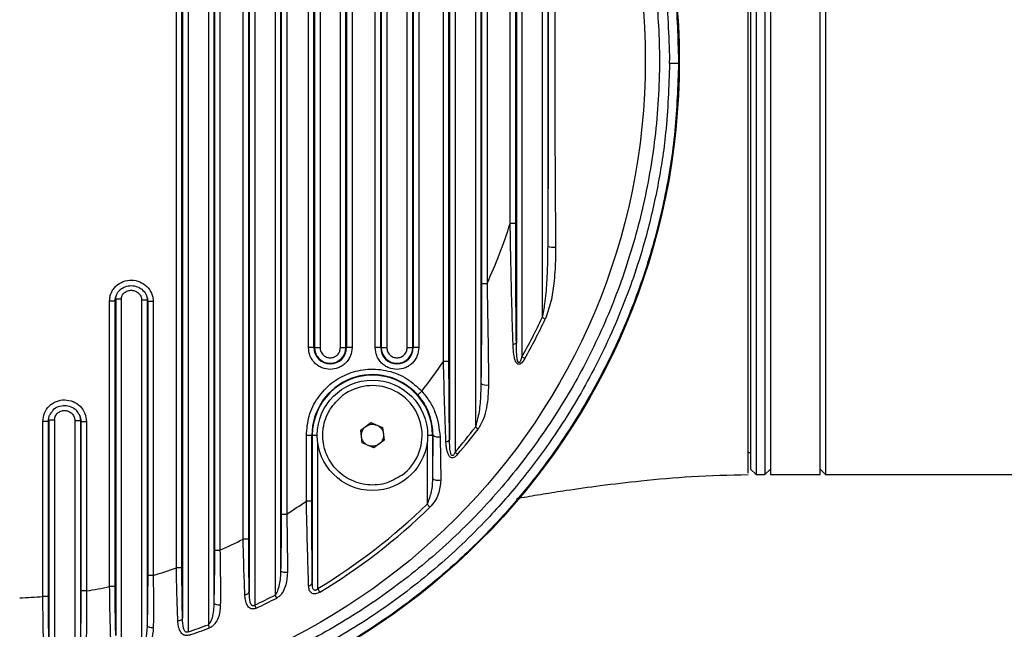
# Model space of a CAD drawing. Units: millimetres. Extents: x 14 to 388, y 94 to 286.
# Drawn here: x 350 to 355, y 137 to 141 of the extents above; entities that cross this region are included whole.
import ezdxf

# ---------------------------------------------------------------- set-up
doc = ezdxf.new("R2010")
doc.units = ezdxf.units.MM
doc.layers.add('10', color=7, linetype='Continuous')

msp = doc.modelspace()

# ---------------------------------------------------------------- linework, layer by layer
at = {"color": 7, "linetype": 'Continuous', "lineweight": 25}
for p, q in [((350.45646, 143.30209), (350.45646, 137.29874)), ((350.56327, 143.26439), (350.56327, 137.33644)), ((350.4275, 143.23041), (350.4275, 137.37042)), ((350.80739, 143.16144), (350.80739, 137.43939)), ((350.59223, 143.14928), (350.59223, 137.45155)), ((350.9142, 143.10855), (350.9142, 137.49228)), ((350.77843, 143.09343), (350.77843, 137.5074)), ((350.39534, 137.6353), (350.39534, 142.96553)), ((350.4243, 137.6353), (350.4243, 142.96553)), ((350.94316, 142.97919), (350.94316, 137.62164)), ((350.59543, 142.87345), (350.59543, 137.72737)), ((350.62439, 142.87345), (350.62439, 137.72737)), ((350.74626, 137.78622), (350.74626, 142.8146)), ((350.77523, 137.78622), (350.77523, 142.8146)), ((350.94636, 142.68329), (350.94636, 137.91754)), ((350.97532, 142.68329), (350.97532, 137.91754)), ((353.413, 142.44658), (353.413, 140.30041)), ((353.442, 142.47559), (353.442, 140.30041)), ((353.4884, 142.47559), (353.4884, 138.12524)), ((353.51741, 142.47559), (353.51741, 140.30041)), ((353.77843, 140.30041), (353.77843, 142.47559)), ((353.80743, 142.47559), (353.80743, 140.30041)), ((351.86017, 142.35807), (351.86017, 138.24275)), ((351.83121, 142.29325), (351.83121, 138.30758)), ((351.96698, 142.22634), (351.96698, 138.37448)), ((351.99594, 141.99672), (351.99594, 138.6041)), ((351.79905, 138.7198), (351.79905, 141.88103)), ((351.82801, 138.7198), (351.82801, 141.88103)), ((351.08937, 138.79229), (351.08937, 141.80853)), ((351.11833, 138.79229), (351.11833, 141.80853)), ((351.12153, 141.80853), (351.12153, 138.79229)), ((351.1505, 141.80853), (351.1505, 138.79229)), ((351.25731, 138.79229), (351.25731, 141.80853)), ((351.28627, 138.79229), (351.28627, 141.80853)), ((351.28947, 141.80853), (351.28947, 138.79229)), ((351.31843, 141.80853), (351.31843, 138.79229)), ((351.4403, 138.79229), (351.4403, 141.80853)), ((351.46926, 138.79229), (351.46926, 141.80853)), ((351.47246, 141.80853), (351.47246, 138.79229)), ((351.50142, 141.80853), (351.50142, 138.79229)), ((351.60823, 138.79229), (351.60823, 141.80853)), ((351.6372, 138.79229), (351.6372, 141.80853)), ((351.6404, 141.80853), (351.6404, 138.79229)), ((351.66936, 141.80853), (351.66936, 138.79229)), ((352.2111, 141.85739), (352.2111, 138.74343)), ((352.18214, 141.78442), (352.18214, 138.81641)), ((352.31791, 141.65114), (352.31791, 138.94969)), ((351.99914, 141.47216), (351.99914, 139.12867)), ((352.02811, 141.47216), (352.02811, 139.12867)), ((352.34687, 141.27615), (352.34687, 139.32467)), ((352.14998, 139.44515), (352.14998, 141.15567)), ((352.17894, 139.44515), (352.17894, 141.15567)), ((353.03444, 140.30041), (353.03441, 140.28506)), ((353.413, 140.30041), (353.413, 138.15424)), ((353.442, 140.30041), (353.442, 138.12524)), ((353.51741, 140.30041), (353.51741, 138.12524)), ((353.77843, 138.12524), (353.77843, 140.30041)), ((353.80743, 140.30041), (353.80743, 138.12524)), ((352.17894, 139.44515), (352.14998, 139.44515)), ((351.99914, 139.12867), (352.02811, 139.12867)), ((350.04441, 137.53668), (350.04441, 139.03792)), ((350.07337, 139.03793), (350.07657, 139.04616)), ((350.07337, 137.53668), (350.07337, 139.03793)), ((350.07657, 139.04616), (350.07657, 137.28007)), ((350.10553, 139.04617), (350.10553, 137.20391)), ((350.21234, 139.04324), (350.21234, 137.22822)), ((350.2413, 139.04325), (350.2445, 139.03491)), ((350.2413, 139.04325), (350.2413, 137.33226)), ((350.2445, 139.03491), (350.2445, 137.59548)), ((350.27347, 139.0349), (350.27347, 137.59548)), ((352.33401, 138.94209), (352.31791, 138.94969)), ((351.11833, 138.79229), (351.08937, 138.79229)), ((351.11833, 138.79229), (351.12153, 138.79229)), ((351.12153, 138.79229), (351.1505, 138.79229)), ((351.25731, 138.79229), (351.28627, 138.79229)), ((351.28627, 138.79229), (351.28947, 138.79229)), ((351.31843, 138.79229), (351.28947, 138.79229)), ((351.46926, 138.79229), (351.4403, 138.79229)), ((351.46926, 138.79229), (351.47246, 138.79229)), ((351.47246, 138.79229), (351.50142, 138.79229)), ((351.60823, 138.79229), (351.6372, 138.79229)), ((351.6372, 138.79229), (351.6404, 138.79229)), ((351.66936, 138.79229), (351.6404, 138.79229)), ((351.82801, 138.7198), (351.79905, 138.7198)), ((352.2266, 138.73467), (352.2111, 138.74343)), ((351.68519, 138.56298), (351.66355, 138.54368)), ((349.86832, 138.4634), (349.87446, 138.45433)), ((349.69348, 137.48487), (349.69348, 138.40473)), ((349.72244, 138.40474), (349.72564, 138.41024)), ((349.72244, 137.48487), (349.72244, 138.40474)), ((349.72564, 138.41024), (349.72564, 137.23222)), ((349.7546, 138.41024), (349.7546, 137.15076)), ((349.86141, 138.40869), (349.86141, 137.16269)), ((349.89038, 138.40869), (349.89358, 138.40313)), ((349.89038, 138.40869), (349.89038, 137.2578)), ((349.89358, 138.40313), (349.89358, 137.51357)), ((349.92254, 138.40313), (349.92254, 137.51357)), ((351.36423, 138.35798), (351.41781, 138.39817)), ((351.41781, 138.39817), (351.47941, 138.37186)), ((351.37224, 138.29148), (351.36423, 138.35798)), ((351.47941, 138.37186), (351.48742, 138.30536)), ((351.9811, 138.36365), (351.96698, 138.37448)), ((351.0783, 137.98637), (351.0783, 138.33167)), ((351.0783, 138.33167), (351.1073, 138.33167)), ((351.1073, 137.98637), (351.1073, 138.33167)), ((351.1073, 138.33167), (351.10966, 138.33167)), ((351.10966, 138.33167), (351.10966, 137.55746)), ((351.10966, 138.33167), (351.1358, 138.33167)), ((351.13866, 137.52633), (351.13866, 138.29104)), ((351.43383, 138.26517), (351.37224, 138.29148)), ((351.48742, 138.30536), (351.43383, 138.26517)), ((351.71299, 138.29104), (351.71299, 137.96929)), ((351.71585, 138.33167), (351.74198, 138.33167)), ((351.74198, 138.33167), (351.7436, 138.33167)), ((351.7436, 138.33167), (351.74198, 138.10823)), ((351.74198, 138.33167), (351.74198, 138.10823)), ((351.78117, 138.32438), (351.78481, 138.09513)), ((351.87369, 138.23118), (351.86017, 138.24275)), ((353.4014, 138.24125), (353.413, 138.24125)), ((353.413, 138.15424), (353.442, 138.12524)), ((353.4884, 138.12524), (353.51741, 138.15424)), ((353.77843, 138.15424), (353.80743, 138.12524)), ((353.442, 138.12524), (353.4884, 138.12524)), ((353.51741, 138.12524), (353.77843, 138.12524)), ((353.80743, 138.12524), (364.59629, 138.12524)), ((351.1073, 137.98637), (351.0783, 137.98637)), ((351.7283, 137.95346), (351.71299, 137.96929)), ((350.94636, 137.91754), (350.97532, 137.91754)), ((350.77523, 137.78622), (350.74626, 137.78622)), ((350.59543, 137.72737), (350.62439, 137.72737)), ((350.4243, 137.6353), (350.39534, 137.6353)), ((350.27347, 137.59548), (350.2445, 137.59548)), ((349.92254, 137.51357), (349.89358, 137.51357)), ((350.07337, 137.53668), (350.04441, 137.53668)), ((351.15008, 137.50749), (351.13866, 137.52633)), ((349.72244, 137.48487), (349.69348, 137.48487)), ((350.9224, 137.47648), (350.9142, 137.49228)), ((350.81499, 137.42329), (350.80739, 137.43939)), ((350.56949, 137.31976), (350.56327, 137.33644))]:
    msp.add_line(p, q, dxfattribs=at)
at = {"color": 7, "linetype": 'Continuous', "lineweight": 25, "flags": 128}
for points in [[(351.78481, 138.09513), (351.77789, 138.09382), (351.77052, 138.09345), (351.76317, 138.09405), (351.75634, 138.09558), (351.75046, 138.09794), (351.74593, 138.10097), (351.74304, 138.10448), (351.74198, 138.10823)], [(350.97865, 137.61009), (350.97237, 137.60991), (350.96607, 137.61029), (350.96006, 137.61121), (350.95462, 137.61263), (350.95002, 137.61448), (350.94648, 137.61666), (350.94415, 137.61909), (350.94316, 137.62164)], [(350.62621, 137.43927), (350.62009, 137.43921), (350.61401, 137.43971), (350.60826, 137.44074), (350.60308, 137.44226), (350.59872, 137.44419), (350.59537, 137.44645), (350.59317, 137.44894), (350.59223, 137.45155)], [(350.40259, 137.35779), (350.40747, 137.35839), (350.41209, 137.35935), (350.41629, 137.36064), (350.41997, 137.36222), (350.42301, 137.36405), (350.42532, 137.36606), (350.42683, 137.36821), (350.4275, 137.37042)], [(350.27377, 137.31947), (350.26782, 137.31954), (350.26197, 137.32015), (350.25648, 137.32127), (350.25156, 137.32286), (350.24743, 137.32484), (350.24426, 137.32713), (350.24219, 137.32964), (350.2413, 137.33226)]]:
    msp.add_lwpolyline(points, dxfattribs=at)
at = {"color": 7, "linetype": 'Continuous', "lineweight": 25}
for centre, radius in [((349.45708, 140.30041), 3.40292), ((351.42582, 138.33167), 0.29002)]:
    msp.add_circle(centre, radius, dxfattribs=at)
for centre, radius, start, end in [((352.96849, 134.78313), 5.50233, 89.31356, 89.80294), ((349.45708, 140.30041), 2.82545, 335.49891, 342.38024), ((352.37569, 139.40203), 0.08255, 249.56713, 278.86985), ((349.45708, 140.30041), 3.16367, 330.51845, 334.7259), ((349.45708, 140.30041), 3.18147, 330.51845, 334.7259), ((352.16626, 138.83275), 0.02279, 266.32701, 314.17783), ((351.2039, 138.79229), 0.08557, 180, 0), ((351.2039, 138.79229), 0.08237, 180, 0), ((351.55483, 138.79229), 0.08557, 180, 0), ((351.55483, 138.79229), 0.08237, 180, 0), ((349.45708, 140.30041), 2.82545, 322.05361, 325.98423), ((351.42582, 138.33167), 0.31853, 41.72708, 180), ((351.42582, 138.33167), 0.31616, 0, 180), ((352.02427, 138.64591), 0.0505, 235.8858, 283.40955), ((351.42582, 138.33167), 0.26102, 306.8699, 126.8699), ((349.45708, 140.30041), 3.16367, 319.42805, 322.49981), ((349.45708, 140.30041), 3.18147, 319.42805, 322.49981), ((351.77033, 138.36899), 0.04591, 234.38066, 283.65393), ((351.81368, 138.32106), 0.02212, 266.57126, 322.42776), ((349.45708, 140.30041), 2.82545, 302.50311, 305.01502), ((349.45708, 140.30041), 3.24396, 301.22317, 314.06055), ((349.45708, 140.30041), 3.26598, 301.22317, 314.06055), ((349.45708, 140.30041), 2.82545, 294.40241, 297.14705), ((349.45708, 140.30041), 2.82545, 286.79452, 289.39465), ((349.45708, 140.30041), 2.82545, 279.48199, 281.99758), ((351.08894, 137.5623), 0.02128, 273.84705, 346.86951), ((349.45708, 140.30041), 2.82545, 272.32311, 274.79942), ((350.75722, 137.51985), 0.02459, 264.89765, 329.57842), ((349.45708, 140.30041), 3.16367, 295.26571, 297.42442), ((349.45708, 140.30041), 3.18147, 295.26571, 297.42442), ((349.45708, 140.30041), 3.16367, 288.41469, 290.46614), ((349.45708, 140.30041), 3.18147, 288.41469, 290.46614)]:
    msp.add_arc(centre, radius, start, end, dxfattribs=at)
msp.add_ellipse((349.47375, 140.30041), major_axis=(3.56481, 0), ratio=0.9999891, dxfattribs=at)
for points, knots in [([(349.45708, 143.86181), (349.53248, 143.86079), (349.66511, 143.859), (349.86362, 143.84185), (350.0521, 143.81637), (350.25055, 143.77791), (350.44509, 143.72859), (350.63137, 143.66997), (350.86093, 143.58411), (351.12635, 143.46119), (351.42853, 143.28367), (351.70814, 143.08049), (351.97162, 142.84632), (352.20886, 142.5896), (352.42224, 142.30719), (352.6055, 142.00716), (352.75962, 141.68736), (352.88128, 141.35428), (352.96896, 141.00851), (353.02417, 140.65643), (353.03102, 140.41894), (353.03444, 140.30041)], [0, 0, 0, 0, 0.040962, 0.0720619, 0.1081877, 0.144217, 0.1817248, 0.2169794, 0.2499797, 0.3143516, 0.3747586, 0.4386351, 0.4998226, 0.5633834, 0.6250573, 0.6880349, 0.7497505, 0.8127659, 0.8750406, 0.9376386, 1, 1, 1, 1]), ([(345.97356, 140.31823), (345.97782, 140.43975), (345.98654, 140.68882), (346.05071, 141.06109), (346.15328, 141.42972), (346.29523, 141.7843), (346.47486, 142.11985), (346.68856, 142.43317), (346.93582, 142.72369), (347.2154, 142.98639), (347.52353, 143.21842), (347.85745, 143.41725), (348.21449, 143.57823), (348.59019, 143.6995), (348.97979, 143.77896), (349.37911, 143.81302), (349.78306, 143.80144), (350.18473, 143.74385), (350.57875, 143.63868), (350.96013, 143.48805), (351.32129, 143.29472), (351.6567, 143.05985), (351.96285, 142.78817), (352.21102, 142.51058), (352.40694, 142.24018), (352.55803, 141.99015), (352.68635, 141.73129), (352.80573, 141.43247), (352.90474, 141.08706), (352.97415, 140.69644), (352.98302, 140.43227), (352.98745, 140.30041)], [0, 0, 0, 0, 0.0325911, 0.06680537, 0.1011295, 0.13534673, 0.16953248, 0.20382351, 0.2380141, 0.27315944, 0.30841222, 0.3435627, 0.379852, 0.41625258, 0.45254519, 0.48980426, 0.5271797, 0.56443851, 0.60207528, 0.63983344, 0.67746655, 0.71465751, 0.75197187, 0.78915676, 0.81583909, 0.84252116, 0.86816039, 0.89379918, 0.92916013, 0.96464093, 1, 1, 1, 1]), ([(346.04525, 140.30211), (346.0499, 140.43779), (346.05884, 140.69881), (346.12844, 141.07982), (346.23257, 141.44078), (346.37537, 141.78784), (346.55518, 142.11607), (346.76848, 142.4223), (347.01442, 142.70547), (347.29165, 142.96074), (347.59633, 143.18544), (347.92612, 143.37738), (348.27835, 143.53199), (348.64864, 143.64746), (349.03234, 143.72173), (349.42533, 143.75126), (349.82262, 143.73577), (350.21724, 143.67495), (350.60387, 143.56731), (350.97763, 143.41497), (351.33091, 143.22071), (351.65826, 142.98582), (351.95631, 142.71505), (352.21957, 142.41362), (352.44379, 142.08532), (352.62834, 141.73641), (352.76844, 141.37877), (352.86456, 141.01856), (352.92123, 140.66162), (352.94133, 140.28506), (352.91878, 139.90378), (352.85191, 139.52291), (352.74743, 139.16215), (352.60515, 138.81527), (352.4257, 138.48718), (352.21289, 138.18106), (351.96739, 137.89784), (351.69054, 137.64239), (351.38615, 137.4174), (351.05655, 137.2251), (350.70437, 137.07006), (350.33398, 136.95416), (349.95008, 136.87949), (349.5568, 136.8496), (349.15914, 136.86481), (348.7642, 136.92543), (348.37732, 137.03291), (348.00338, 137.18509), (347.64999, 137.37919), (347.3226, 137.61385), (347.02456, 137.88429), (346.76128, 138.18538), (346.53693, 138.51332), (346.35228, 138.86187), (346.21165, 139.21954), (346.1157, 139.58026), (346.05653, 139.93818), (346.04901, 140.17979), (346.04525, 140.30041)], [0, 0, 0, 0, 0.01847371, 0.03553743, 0.05265603, 0.06972131, 0.08681731, 0.10396622, 0.12106476, 0.13860665, 0.15620203, 0.17374655, 0.19188604, 0.21008101, 0.22822219, 0.24687416, 0.26558433, 0.2842361, 0.30308016, 0.3219849, 0.34082659, 0.35942333, 0.37808171, 0.39667487, 0.41468787, 0.43276125, 0.45077131, 0.46715232, 0.48358139, 0.4999616, 0.51843539, 0.53548804, 0.55259554, 0.56964975, 0.58673473, 0.60387252, 0.62096012, 0.63850658, 0.65610648, 0.67365559, 0.69181119, 0.7100223, 0.72817953, 0.74684756, 0.76557392, 0.78424167, 0.80308398, 0.82198705, 0.84082694, 0.85940529, 0.87804523, 0.89662007, 0.91461791, 0.93267601, 0.95067104, 0.96709816, 0.98357366, 1, 1, 1, 1]), ([(353.4014, 138.13221), (353.4014, 138.13228), (353.4014, 138.13244), (353.4014, 138.20388), (353.4014, 138.33377), (353.4014, 138.52329), (353.4014, 138.76069), (353.4014, 139.04436), (353.4014, 139.36098), (353.4014, 139.70727), (353.4014, 140.0238), (353.4014, 140.32265), (353.4014, 140.59825), (353.4014, 140.91197), (353.4014, 141.23652), (353.4014, 141.55346), (353.4014, 141.83755), (353.4014, 142.07547), (353.4014, 142.26557), (353.4014, 142.39605), (353.4014, 142.46811), (353.4014, 142.46854), (353.4014, 142.46872)], [0, 0, 0, 0, 0.0368296, 0.0897601, 0.1442256, 0.1971477, 0.2516032, 0.3045441, 0.3590208, 0.4119667, 0.4664495, 0.4999929, 0.5433239, 0.5874826, 0.6404365, 0.6949267, 0.7478594, 0.8023265, 0.8552788, 0.9097684, 0.9626962, 1, 1, 1, 1]), ([(352.34687, 141.27615), (352.34766, 141.14825), (352.34923, 140.89478), (352.34963, 140.4975), (352.34963, 140.10307), (352.34923, 139.70587), (352.34766, 139.45248), (352.34687, 139.32467)], [0, 0, 0, 0, 0.1974249, 0.3912685, 0.6088614, 0.8027127, 1, 1, 1, 1]), ([(352.38842, 141.28036), (352.38752, 141.15007), (352.38574, 140.88969), (352.38355, 140.4965), (352.38355, 140.10407), (352.38574, 139.71095), (352.38752, 139.45065), (352.38842, 139.32047)], [0, 0, 0, 0, 0.2003141, 0.4003211, 0.5997993, 0.7998426, 1, 1, 1, 1]), ([(352.98742, 140.28543), (352.9833, 140.16391), (352.97598, 139.94794), (352.9284, 139.64098), (352.85709, 139.33314), (352.74531, 139.00216), (352.5854, 138.65606), (352.40608, 138.35708), (352.21867, 138.10342), (352.01111, 137.86496), (351.75797, 137.62514), (351.45554, 137.39481), (351.12623, 137.19561), (350.77222, 137.03267), (350.3977, 136.9085), (350.00889, 136.82596), (349.60994, 136.7887), (349.20594, 136.79706), (348.80391, 136.85145), (348.40922, 136.95342), (348.02682, 137.10083), (347.66422, 137.29116), (347.32697, 137.52326), (347.01862, 137.79242), (346.74482, 138.09355), (346.50996, 138.42295), (346.31493, 138.77438), (346.16198, 139.14291), (346.05365, 139.52355), (345.98841, 139.91019), (345.97306, 140.17708), (345.97354, 140.31286), (345.97356, 140.31823)], [0, 0, 0, 0, 0.0325317, 0.0578146, 0.0830975, 0.1172366, 0.1514834, 0.1856265, 0.211254, 0.2368819, 0.2714559, 0.3061325, 0.3407112, 0.3769097, 0.413219, 0.4494208, 0.4866091, 0.5239135, 0.5611015, 0.5986559, 0.6363308, 0.6738806, 0.7110112, 0.7482646, 0.7853886, 0.8214417, 0.8576153, 0.8936628, 0.9285912, 0.9636354, 0.9985616, 1, 1, 1, 1]), ([(353.03441, 140.28506), (353.0305, 140.16688), (353.02266, 139.93002), (352.96621, 139.57903), (352.87746, 139.23433), (352.75497, 138.90258), (352.60031, 138.58428), (352.4168, 138.28572), (352.20324, 138.00455), (351.98195, 137.76623), (351.75728, 137.56339), (351.53886, 137.39493), (351.30715, 137.24346), (351.06218, 137.10906), (350.83587, 137.00722), (350.62859, 136.92992), (350.44344, 136.87179), (350.2499, 136.82279), (350.05173, 136.78439), (349.86296, 136.75889), (349.66438, 136.7418), (349.53203, 136.74002), (349.45708, 136.73902)], [0, 0, 0, 0, 0.0623582, 0.1249727, 0.1872799, 0.2503479, 0.3119908, 0.3749115, 0.4366297, 0.5002571, 0.5488148, 0.5990931, 0.6486355, 0.6980776, 0.7500933, 0.7829767, 0.8181061, 0.8554801, 0.8914889, 0.9279035, 0.9591695, 1, 1, 1, 1]), ([(352.98742, 140.28543), (352.98742, 140.28792), (352.98744, 140.29292), (352.98745, 140.29792), (352.98745, 140.30041)], [0, 0, 0, 0, 0.499982, 1, 1, 1, 1]), ([(352.1648, 138.81001), (352.16265, 138.87872), (352.15829, 139.01795), (352.15351, 139.23119), (352.15115, 139.37422), (352.14998, 139.44515)], [0, 0, 0, 0, 0.3293665, 0.6674284, 1, 1, 1, 1]), ([(352.18214, 138.81641), (352.18141, 138.88292), (352.1799, 139.02011), (352.17907, 139.23108), (352.17898, 139.37419), (352.17894, 139.44515)], [0, 0, 0, 0, 0.3217439, 0.6636781, 1, 1, 1, 1]), ([(352.34687, 139.32467), (352.34654, 139.2911), (352.3459, 139.22775), (352.34099, 139.12717), (352.33393, 139.03539), (352.32247, 138.97409), (352.31791, 138.94969)], [0, 0, 0, 0, 0.2675363, 0.5048021, 0.8028762, 1, 1, 1, 1]), ([(352.38842, 139.32047), (352.38833, 139.29647), (352.38818, 139.2529), (352.38508, 139.18898), (352.37835, 139.11741), (352.36657, 139.03358), (352.34485, 138.97255), (352.33401, 138.94209)], [0, 0, 0, 0, 0.1876358, 0.3406912, 0.5010155, 0.7508573, 1, 1, 1, 1]), ([(350.04441, 139.03792), (350.04484, 139.04529), (350.0457, 139.06004), (350.05282, 139.08114), (350.06372, 139.10047), (350.08329, 139.12258), (350.1154, 139.14225), (350.15973, 139.14962), (350.2037, 139.14048), (350.24145, 139.11603), (350.26284, 139.08513), (350.27217, 139.05701), (350.27303, 139.04226), (350.27347, 139.0349)], [0, 0, 0, 0, 0.0626715, 0.1254532, 0.1878434, 0.2507703, 0.3754757, 0.5002538, 0.6250481, 0.7498225, 0.8745161, 0.9373776, 1, 1, 1, 1]), ([(350.07971, 139.06827), (350.07981, 139.06858), (350.08152, 139.07399), (350.08776, 139.08343), (350.10179, 139.09991), (350.12594, 139.11451), (350.15916, 139.12006), (350.19252, 139.11318), (350.22022, 139.09461), (350.23471, 139.07639), (350.23808, 139.06573), (350.23818, 139.06542)], [0, 0, 0, 0, 0.0048415, 0.0856705, 0.1673711, 0.3314942, 0.4978907, 0.665082, 0.8312426, 0.9950493, 1, 1, 1, 1]), ([(351.99914, 139.12867), (351.99909, 139.06831), (351.99898, 138.94925), (351.99804, 138.77316), (351.99664, 138.66004), (351.99594, 138.6041)], [0, 0, 0, 0, 0.3419857, 0.6746521, 1, 1, 1, 1]), ([(352.02811, 139.12867), (352.02984, 139.03913), (352.03332, 138.85963), (352.03509, 138.68454), (352.03598, 138.59679)], [0, 0, 0, 0, 0.498841, 1, 1, 1, 1]), ([(350.07337, 139.03793), (350.07366, 139.04331), (350.07423, 139.05375), (350.07792, 139.06353), (350.07971, 139.06827)], [0, 0, 0, 0, 0.5152624, 1, 1, 1, 1]), ([(350.07657, 139.04616), (350.07683, 139.05173), (350.07726, 139.06101), (350.0807, 139.06961), (350.08207, 139.07305)], [0, 0, 0, 0, 0.6003384, 1, 1, 1, 1]), ([(350.10553, 139.04617), (350.10575, 139.04952), (350.10618, 139.05624), (350.10969, 139.06575), (350.11502, 139.07434), (350.12443, 139.08396), (350.13952, 139.09214), (350.15976, 139.09481), (350.17969, 139.09054), (350.19702, 139.07975), (350.20716, 139.06599), (350.2117, 139.05329), (350.21213, 139.04657), (350.21234, 139.04324)], [0, 0, 0, 0, 0.0625974, 0.1254431, 0.1875053, 0.2507798, 0.3756496, 0.5006068, 0.6255521, 0.750103, 0.8745348, 0.9376928, 1, 1, 1, 1]), ([(350.23587, 139.07032), (350.23724, 139.06681), (350.24064, 139.05813), (350.24105, 139.0488), (350.2413, 139.04325)], [0, 0, 0, 0, 0.4050351, 1, 1, 1, 1]), ([(350.23818, 139.06542), (350.23997, 139.06066), (350.24366, 139.05082), (350.24421, 139.04032), (350.2445, 139.03491)], [0, 0, 0, 0, 0.4836308, 1, 1, 1, 1]), ([(352.2266, 138.73467), (352.22296, 138.72867), (352.21725, 138.71927), (352.20844, 138.71028), (352.20273, 138.70656), (352.19846, 138.70485), (352.19394, 138.70439), (352.18956, 138.70567), (352.18579, 138.70832), (352.17969, 138.71532), (352.16727, 138.74729), (352.16589, 138.78221), (352.1648, 138.81001)], [0, 0, 0, 0, 0.1216403, 0.1905337, 0.219612, 0.2463131, 0.2780248, 0.3102318, 0.3417392, 0.3754711, 0.5027796, 1, 1, 1, 1]), ([(352.2111, 138.74343), (352.20903, 138.73648), (352.2063, 138.7273), (352.20147, 138.71807), (352.19911, 138.71512), (352.1977, 138.71394), (352.19654, 138.71341), (352.19565, 138.71325), (352.19477, 138.71335), (352.19359, 138.71387), (352.19219, 138.71527), (352.18819, 138.72242), (352.18294, 138.75671), (352.18249, 138.79004), (352.18214, 138.81641)], [0, 0, 0, 0, 0.1499035, 0.1979693, 0.2159849, 0.2306569, 0.238234, 0.2453424, 0.2523833, 0.259769, 0.2768703, 0.2986545, 0.4452862, 1, 1, 1, 1]), ([(351.2039, 138.67776), (351.1895, 138.6793), (351.16727, 138.68168), (351.14058, 138.69593), (351.12236, 138.71072), (351.10755, 138.72895), (351.09329, 138.75564), (351.09091, 138.77789), (351.08937, 138.79229)], [0, 0, 0, 0, 0.2394431, 0.3695603, 0.5, 0.6301042, 0.7605569, 1, 1, 1, 1]), ([(351.1505, 138.79229), (351.15121, 138.78558), (351.15232, 138.77522), (351.15897, 138.76277), (351.16586, 138.75428), (351.17436, 138.74737), (351.1868, 138.74071), (351.19719, 138.7396), (351.2039, 138.73889)], [0, 0, 0, 0, 0.2394433, 0.369376, 0.4999999, 0.629905, 0.7605567, 1, 1, 1, 1]), ([(351.31843, 138.79229), (351.31689, 138.77789), (351.31452, 138.75566), (351.30026, 138.72897), (351.28547, 138.71075), (351.26724, 138.69594), (351.24055, 138.68168), (351.2183, 138.6793), (351.2039, 138.67776)], [0, 0, 0, 0, 0.2394431, 0.3695603, 0.5, 0.6301042, 0.7605569, 1, 1, 1, 1]), ([(351.2039, 138.73889), (351.21062, 138.7396), (351.22098, 138.74071), (351.23342, 138.74736), (351.24192, 138.75425), (351.24883, 138.76275), (351.25548, 138.7752), (351.25659, 138.78558), (351.25731, 138.79229)], [0, 0, 0, 0, 0.2394433, 0.369376, 0.4999999, 0.629905, 0.7605567, 1, 1, 1, 1]), ([(351.55483, 138.67776), (351.54043, 138.6793), (351.5182, 138.68168), (351.49151, 138.69593), (351.47329, 138.71072), (351.45848, 138.72895), (351.44421, 138.75564), (351.44184, 138.77789), (351.4403, 138.79229)], [0, 0, 0, 0, 0.2394431, 0.3695603, 0.5, 0.6301042, 0.7605569, 1, 1, 1, 1]), ([(351.50142, 138.79229), (351.50214, 138.78558), (351.50325, 138.77522), (351.50989, 138.76277), (351.51679, 138.75428), (351.52529, 138.74737), (351.53773, 138.74071), (351.54811, 138.7396), (351.55483, 138.73889)], [0, 0, 0, 0, 0.2394433, 0.369376, 0.4999999, 0.629905, 0.7605567, 1, 1, 1, 1]), ([(351.66936, 138.79229), (351.66782, 138.77789), (351.66545, 138.75566), (351.65119, 138.72897), (351.6364, 138.71075), (351.61817, 138.69594), (351.59148, 138.68168), (351.56923, 138.6793), (351.55483, 138.67776)], [0, 0, 0, 0, 0.2394431, 0.3695603, 0.5, 0.6301042, 0.7605569, 1, 1, 1, 1]), ([(351.55483, 138.73889), (351.56155, 138.7396), (351.57191, 138.74071), (351.58435, 138.74736), (351.59284, 138.75425), (351.59975, 138.76275), (351.60641, 138.7752), (351.60752, 138.78558), (351.60823, 138.79229)], [0, 0, 0, 0, 0.23944326, 0.36937596, 0.4999999, 0.629905, 0.76055674, 1, 1, 1, 1]), ([(351.81236, 138.29899), (351.80983, 138.36518), (351.80457, 138.50265), (351.80093, 138.64566), (351.79905, 138.7198)], [0, 0, 0, 0, 0.4815474, 1, 1, 1, 1]), ([(351.83121, 138.30758), (351.83024, 138.37506), (351.82829, 138.50998), (351.8281, 138.64988), (351.82801, 138.7198)], [0, 0, 0, 0, 0.5001805, 1, 1, 1, 1]), ([(351.0783, 138.33167), (351.08123, 138.3658), (351.08723, 138.43567), (351.13546, 138.53201), (351.20847, 138.60969), (351.30026, 138.66112), (351.40299, 138.68383), (351.50919, 138.67445), (351.6093, 138.63465), (351.66029, 138.5865), (351.68519, 138.56298)], [0, 0, 0, 0, 0.1221125, 0.25, 0.3778875, 0.5, 0.6221125, 0.75, 0.8778875, 1, 1, 1, 1]), ([(351.99594, 138.6041), (351.99524, 138.57732), (351.99374, 138.52037), (351.9863, 138.44315), (351.97251, 138.39414), (351.96698, 138.37448)], [0, 0, 0, 0, 0.3472144, 0.7382028, 1, 1, 1, 1]), ([(351.68519, 138.56298), (351.69935, 138.54558), (351.72765, 138.51081), (351.76809, 138.43144), (351.77595, 138.36709), (351.78117, 138.32438)], [0, 0, 0, 0, 0.2520181, 0.5035656, 1, 1, 1, 1]), ([(352.03598, 138.59679), (352.03429, 138.55666), (352.03176, 138.4966), (352.0121, 138.41764), (351.99143, 138.38163), (351.9811, 138.36365)], [0, 0, 0, 0, 0.5022135, 0.7515084, 1, 1, 1, 1]), ([(349.69348, 138.40473), (349.69522, 138.41968), (349.69869, 138.44956), (349.72543, 138.48735), (349.76345, 138.51224), (349.80839, 138.52059), (349.85314, 138.51134), (349.89081, 138.48591), (349.91732, 138.44798), (349.9208, 138.41808), (349.92254, 138.40313)], [0, 0, 0, 0, 0.1250493, 0.249975, 0.3748681, 0.4997885, 0.6247699, 0.7498342, 0.8748646, 1, 1, 1, 1]), ([(351.58244, 138.12285), (351.55275, 138.10549), (351.49338, 138.07078), (351.38766, 138.06693), (351.28945, 138.10113), (351.2126, 138.17004), (351.17864, 138.23953), (351.16982, 138.28005), (351.16832, 138.28891), (351.16822, 138.28954), (351.16785, 138.29181), (351.16394, 138.31798), (351.16396, 138.36249), (351.17869, 138.4207), (351.20771, 138.48328), (351.24504, 138.518), (351.26921, 138.54049)], [0, 0, 0, 0, 0.12484228, 0.24968457, 0.37452685, 0.49936913, 0.61926818, 0.65162033, 0.65170724, 0.65232491, 0.65398133, 0.66014964, 0.74964523, 0.81487309, 0.88010096, 1, 1, 1, 1]), ([(351.66355, 138.54368), (351.67531, 138.52894), (351.69984, 138.49821), (351.73437, 138.42742), (351.73994, 138.36968), (351.7436, 138.33167)], [0, 0, 0, 0, 0.2396015, 0.4994461, 1, 1, 1, 1]), ([(349.72244, 138.40474), (349.72336, 138.41608), (349.7248, 138.43393), (349.73571, 138.4478), (349.73969, 138.45286)], [0, 0, 0, 0, 0.6354484, 1, 1, 1, 1]), ([(349.73969, 138.45286), (349.74215, 138.45689), (349.75038, 138.47043), (349.77495, 138.48434), (349.80812, 138.49103), (349.84122, 138.48364), (349.86566, 138.46932), (349.87387, 138.45567), (349.8763, 138.45161)], [0, 0, 0, 0, 0.0872007, 0.2925951, 0.4988108, 0.7056683, 0.9126623, 1, 1, 1, 1]), ([(349.7546, 138.41024), (349.7548, 138.41371), (349.7552, 138.42064), (349.75847, 138.43059), (349.7635, 138.43972), (349.77257, 138.45022), (349.78756, 138.45964), (349.80841, 138.4632), (349.82905, 138.45871), (349.84668, 138.44702), (349.85652, 138.43235), (349.86082, 138.4191), (349.86121, 138.41216), (349.86141, 138.40869)], [0, 0, 0, 0, 0.06272146, 0.1254585, 0.18794491, 0.25077892, 0.37545493, 0.50019452, 0.62477546, 0.7497586, 0.87433773, 0.93728799, 1, 1, 1, 1]), ([(349.87446, 138.45433), (349.87797, 138.44981), (349.88481, 138.44103), (349.88935, 138.42486), (349.89003, 138.4141), (349.89038, 138.40869)], [0, 0, 0, 0, 0.3448446, 0.6704248, 1, 1, 1, 1]), ([(349.8763, 138.45161), (349.88029, 138.44648), (349.89118, 138.43245), (349.89265, 138.4145), (349.89358, 138.40313)], [0, 0, 0, 0, 0.3664396, 1, 1, 1, 1]), ([(351.87369, 138.23118), (351.86956, 138.22677), (351.86334, 138.22014), (351.85297, 138.21454), (351.84462, 138.21285), (351.83701, 138.21504), (351.829, 138.22145), (351.81532, 138.24698), (351.81367, 138.27594), (351.81236, 138.29899)], [0, 0, 0, 0, 0.1226696, 0.1847854, 0.2470625, 0.3104054, 0.3748295, 0.5022621, 1, 1, 1, 1]), ([(351.86017, 138.24275), (351.85804, 138.23802), (351.85521, 138.23176), (351.85008, 138.22635), (351.84764, 138.22507), (351.84596, 138.22477), (351.84433, 138.2251), (351.84213, 138.2265), (351.83819, 138.23233), (351.83182, 138.25932), (351.83148, 138.28607), (351.83121, 138.30758)], [0, 0, 0, 0, 0.1346656, 0.1780993, 0.1955238, 0.2113947, 0.2275986, 0.2453276, 0.2896942, 0.4287592, 1, 1, 1, 1]), ([(351.74198, 138.10823), (351.74081, 138.0842), (351.73852, 138.0372), (351.72137, 137.99158), (351.71299, 137.96929)], [0, 0, 0, 0, 0.5111989, 1, 1, 1, 1]), ([(351.78481, 138.09513), (351.78228, 138.07061), (351.77849, 138.0339), (351.75557, 137.98541), (351.73738, 137.9641), (351.7283, 137.95346)], [0, 0, 0, 0, 0.5018337, 0.7513646, 1, 1, 1, 1]), ([(352.18423, 137.99948), (352.1924, 138.00101), (352.23737, 138.00941), (352.32438, 138.02392), (352.46235, 138.04568), (352.63353, 138.06953), (352.85259, 138.09493), (353.11259, 138.11854), (353.3018, 138.12292), (353.4014, 138.12523)], [0, 0, 0, 0, 0.0217255, 0.1195964, 0.2215852, 0.369935, 0.5445033, 0.7602537, 1, 1, 1, 1]), ([(351.09037, 137.54107), (351.08936, 137.57343), (351.0873, 137.63942), (351.08316, 137.78779), (351.08023, 137.90744), (351.0783, 137.98637)], [0, 0, 0, 0, 0.2467851, 0.5031732, 1, 1, 1, 1]), ([(351.10966, 137.55746), (351.10929, 137.58917), (351.10855, 137.65275), (351.10756, 137.79575), (351.1074, 137.91028), (351.1073, 137.98637)], [0, 0, 0, 0, 0.2502939, 0.5019551, 1, 1, 1, 1]), ([(350.94636, 137.91754), (350.94623, 137.86669), (350.94597, 137.76487), (350.9441, 137.66942), (350.94316, 137.62164)], [0, 0, 0, 0, 0.4994293, 1, 1, 1, 1]), ([(350.97532, 137.91754), (350.97638, 137.86473), (350.9785, 137.75888), (350.9786, 137.65976), (350.97865, 137.61009)], [0, 0, 0, 0, 0.4988806, 1, 1, 1, 1]), ([(350.75503, 137.49535), (350.75325, 137.54215), (350.74968, 137.63552), (350.7474, 137.73607), (350.74626, 137.78622)], [0, 0, 0, 0, 0.5012025, 1, 1, 1, 1]), ([(350.77843, 137.5074), (350.77749, 137.55223), (350.77561, 137.64179), (350.77536, 137.73812), (350.77523, 137.78622)], [0, 0, 0, 0, 0.5006395, 1, 1, 1, 1]), ([(350.59543, 137.72737), (350.5953, 137.67978), (350.59503, 137.58446), (350.59317, 137.49589), (350.59223, 137.45155)], [0, 0, 0, 0, 0.4992864, 1, 1, 1, 1]), ([(350.62439, 137.72737), (350.62518, 137.67768), (350.62676, 137.57808), (350.62639, 137.4856), (350.62621, 137.43927)], [0, 0, 0, 0, 0.4989732, 1, 1, 1, 1]), ([(350.40259, 137.35779), (350.40105, 137.40227), (350.39796, 137.49105), (350.39621, 137.58728), (350.39534, 137.6353)], [0, 0, 0, 0, 0.5009846, 1, 1, 1, 1]), ([(350.4275, 137.37042), (350.42656, 137.41286), (350.4247, 137.49764), (350.42443, 137.58945), (350.4243, 137.6353)], [0, 0, 0, 0, 0.5006596, 1, 1, 1, 1]), ([(350.94316, 137.62164), (350.94209, 137.59655), (350.94052, 137.5594), (350.92944, 137.51922), (350.92114, 137.50098), (350.91628, 137.49489), (350.9142, 137.49228)], [0, 0, 0, 0, 0.560701, 0.8305221, 0.9271935, 1, 1, 1, 1]), ([(350.2445, 137.59548), (350.24437, 137.54992), (350.24409, 137.45867), (350.24223, 137.37444), (350.2413, 137.33226)], [0, 0, 0, 0, 0.4992745, 1, 1, 1, 1]), ([(350.27347, 137.59548), (350.27398, 137.54771), (350.275, 137.45201), (350.27418, 137.3637), (350.27377, 137.31947)], [0, 0, 0, 0, 0.499138, 1, 1, 1, 1]), ([(350.97865, 137.61009), (350.97706, 137.58535), (350.97466, 137.54822), (350.95547, 137.50842), (350.93933, 137.48769), (350.92802, 137.48021), (350.9224, 137.47648)], [0, 0, 0, 0, 0.5005177, 0.751253, 0.8761949, 1, 1, 1, 1]), ([(349.89358, 137.51357), (349.89344, 137.4692), (349.89316, 137.38035), (349.89131, 137.29869), (349.89038, 137.2578)], [0, 0, 0, 0, 0.4992713, 1, 1, 1, 1]), ([(349.92254, 137.51357), (349.92277, 137.46693), (349.92323, 137.37351), (349.92197, 137.28767), (349.92133, 137.24468)], [0, 0, 0, 0, 0.49924366, 1, 1, 1, 1]), ([(350.05015, 137.26705), (350.04887, 137.30925), (350.04626, 137.39526), (350.04503, 137.48896), (350.04441, 137.53668)], [0, 0, 0, 0, 0.4906121, 1, 1, 1, 1]), ([(350.07657, 137.28007), (350.07564, 137.32109), (350.07378, 137.40303), (350.07351, 137.49217), (350.07337, 137.53668)], [0, 0, 0, 0, 0.5006846, 1, 1, 1, 1]), ([(351.15008, 137.50749), (351.14611, 137.50533), (351.13819, 137.50101), (351.12539, 137.49777), (351.11352, 137.49843), (351.1043, 137.50307), (351.0977, 137.51051), (351.09201, 137.52271), (351.09102, 137.53381), (351.09037, 137.54107)], [0, 0, 0, 0, 0.1218084, 0.2436022, 0.3674941, 0.4937278, 0.6141892, 0.7479295, 1, 1, 1, 1]), ([(351.13866, 137.52633), (351.13667, 137.52411), (351.13387, 137.52099), (351.12955, 137.5182), (351.12656, 137.517), (351.12361, 137.51669), (351.12081, 137.51741), (351.11831, 137.51912), (351.1141, 137.52428), (351.1104, 137.53729), (351.10994, 137.54991), (351.10966, 137.55746)], [0, 0, 0, 0, 0.124568, 0.1756342, 0.2211802, 0.2677259, 0.3147347, 0.3658546, 0.4239641, 0.6555537, 1, 1, 1, 1]), ([(349.69771, 137.219), (349.69663, 137.26123), (349.69447, 137.346), (349.69381, 137.43847), (349.69348, 137.48487)], [0, 0, 0, 0, 0.4982258, 1, 1, 1, 1]), ([(349.72564, 137.23222), (349.72471, 137.27257), (349.72286, 137.35314), (349.72258, 137.441), (349.72244, 137.48487)], [0, 0, 0, 0, 0.5007074, 1, 1, 1, 1]), ([(350.81499, 137.42329), (350.81256, 137.42228), (350.80771, 137.42025), (350.8, 137.41889), (350.79245, 137.41922), (350.78313, 137.4219), (350.77381, 137.42894), (350.7638, 137.44399), (350.75713, 137.46638), (350.75573, 137.4857), (350.75503, 137.49535)], [0, 0, 0, 0, 0.0608401, 0.1217883, 0.1830721, 0.2452582, 0.370661, 0.4969673, 0.7487951, 1, 1, 1, 1]), ([(350.80739, 137.43939), (350.80625, 137.43841), (350.80414, 137.4366), (350.80047, 137.43508), (350.79687, 137.43501), (350.79354, 137.43645), (350.79058, 137.43924), (350.78668, 137.44522), (350.77939, 137.46722), (350.77886, 137.48954), (350.77843, 137.5074)], [0, 0, 0, 0, 0.0479815, 0.0886085, 0.1261162, 0.1657526, 0.2120473, 0.2679337, 0.4142751, 1, 1, 1, 1]), ([(350.59223, 137.45155), (350.59107, 137.42493), (350.58953, 137.3899), (350.57644, 137.354), (350.56917, 137.34187), (350.56506, 137.33809), (350.56327, 137.33644)], [0, 0, 0, 0, 0.6579084, 0.8658094, 0.9413843, 1, 1, 1, 1]), ([(350.62621, 137.43927), (350.62458, 137.41639), (350.62214, 137.38208), (350.60278, 137.34625), (350.58636, 137.32827), (350.57508, 137.32258), (350.56949, 137.31976)], [0, 0, 0, 0, 0.5016714, 0.7521351, 0.8772235, 1, 1, 1, 1]), ([(350.46208, 137.28185), (350.45956, 137.28115), (350.45451, 137.27975), (350.44673, 137.27943), (350.43931, 137.28069), (350.43033, 137.2843), (350.42133, 137.29177), (350.41141, 137.30696), (350.40463, 137.32913), (350.40327, 137.34826), (350.40259, 137.35779)], [0, 0, 0, 0, 0.0607883, 0.1217856, 0.1831709, 0.245345, 0.3703043, 0.4969722, 0.7491955, 1, 1, 1, 1]), ([(350.45646, 137.29874), (350.45532, 137.29808), (350.45316, 137.29682), (350.44949, 137.29625), (350.446, 137.297), (350.44134, 137.29996), (350.43644, 137.30732), (350.42865, 137.33055), (350.42801, 137.35276), (350.4275, 137.37042)], [0, 0, 0, 0, 0.04206932, 0.07993943, 0.11782866, 0.15994961, 0.26783016, 0.41762671, 1, 1, 1, 1]), ([(350.2413, 137.33226), (350.24026, 137.3075), (350.2389, 137.27512), (350.22578, 137.24259), (350.21834, 137.23219), (350.21417, 137.22943), (350.21234, 137.22822)], [0, 0, 0, 0, 0.66503, 0.8697047, 0.9429764, 1, 1, 1, 1]), ([(350.27377, 137.31947), (350.27207, 137.2979), (350.26954, 137.26565), (350.25014, 137.23252), (350.23516, 137.21926), (350.22498, 137.21348), (350.21933, 137.21176), (350.21659, 137.21093)], [0, 0, 0, 0, 0.5040574, 0.7534805, 0.8773221, 0.9405483, 1, 1, 1, 1])]:
    msp.add_open_spline(points, degree=3, knots=knots, dxfattribs=at)
for points in [[(350.04441, 139.03792), (350.04808, 139.03792), (350.05543, 139.03793), (350.06481, 139.03793), (350.07157, 139.03793), (350.07277, 139.03793), (350.07337, 139.03793)], [(350.10553, 139.04617), (350.10186, 139.04617), (350.09451, 139.04617), (350.08513, 139.04616), (350.07836, 139.04616), (350.07717, 139.04616), (350.07657, 139.04616)], [(350.21234, 139.04324), (350.21602, 139.04324), (350.22336, 139.04324), (350.23274, 139.04324), (350.23951, 139.04325), (350.24071, 139.04325), (350.2413, 139.04325)], [(350.27347, 139.0349), (350.26979, 139.0349), (350.26245, 139.0349), (350.25307, 139.0349), (350.2463, 139.0349), (350.2451, 139.0349), (350.2445, 139.03491)], [(349.72244, 138.40474), (349.72184, 138.40474), (349.72065, 138.40474), (349.71388, 138.40474), (349.7045, 138.40474), (349.69715, 138.40474), (349.69348, 138.40473)], [(349.7546, 138.41024), (349.75093, 138.41024), (349.74358, 138.41024), (349.7342, 138.41024), (349.72744, 138.41024), (349.72624, 138.41024), (349.72564, 138.41024)], [(349.86141, 138.40869), (349.86509, 138.40869), (349.87243, 138.40869), (349.88181, 138.40869), (349.88858, 138.40869), (349.88978, 138.40869), (349.89038, 138.40869)], [(349.92254, 138.40313), (349.91886, 138.40313), (349.91152, 138.40313), (349.90214, 138.40313), (349.89537, 138.40313), (349.89417, 138.40313), (349.89358, 138.40313)], [(351.36782, 138.33167), (351.36812, 138.33615), (351.36872, 138.34512), (351.37354, 138.35781), (351.3808, 138.36928), (351.38761, 138.37514), (351.39102, 138.37807)], [(351.39102, 138.37807), (351.3953, 138.38081), (351.40387, 138.38627), (351.41882, 138.38984), (351.43418, 138.38993), (351.4438, 138.38665), (351.44861, 138.38501)], [(351.44861, 138.38501), (351.45312, 138.38267), (351.46213, 138.37799), (351.47269, 138.36682), (351.48045, 138.35356), (351.48243, 138.34359), (351.48341, 138.33861)], [(351.40304, 138.27833), (351.39853, 138.28067), (351.38952, 138.28535), (351.37895, 138.29652), (351.37119, 138.30978), (351.36922, 138.31975), (351.36824, 138.32473)], [(351.48383, 138.33167), (351.48353, 138.32719), (351.48293, 138.31822), (351.47811, 138.30553), (351.47085, 138.29406), (351.46403, 138.2882), (351.46063, 138.28527)], [(351.46063, 138.28527), (351.45634, 138.28253), (351.44778, 138.27707), (351.43283, 138.2735), (351.41746, 138.27342), (351.40785, 138.27669), (351.40304, 138.27833)]]:
    msp.add_open_spline(points, degree=3, dxfattribs=at)
at = {"layer": '10'}
msp.add_arc((328.11137, 140.30041), 39.67517, 289.204897, 70.795103, dxfattribs=at)

doc.saveas('drawing.dxf')
